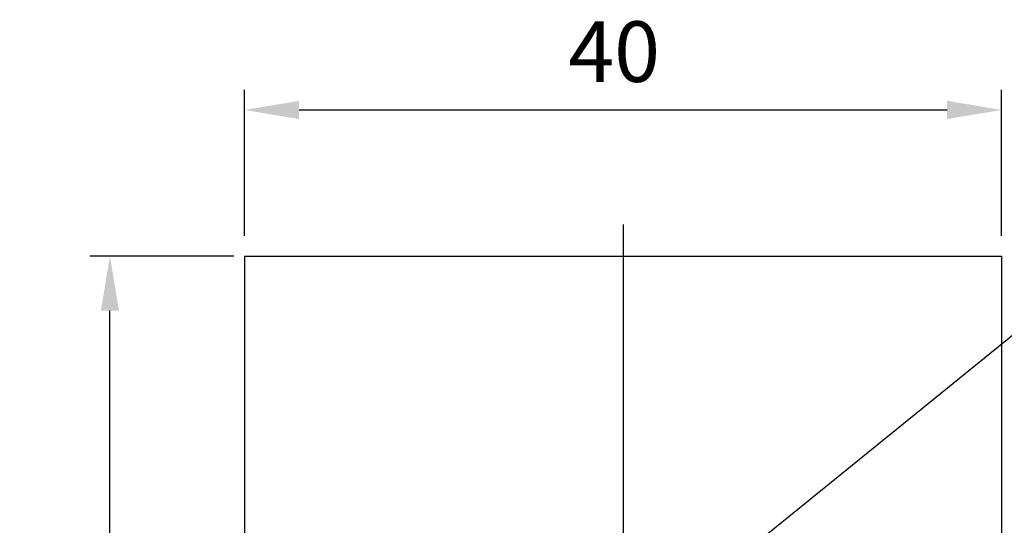
# Model space of a CAD drawing. Units: millimetres. Extents: x 5866 to 6080, y -7022 to -6754.
# Drawn here: x 5995 to 6047, y -6887 to -6861 of the extents above; entities that cross this region are included whole.
import ezdxf

# ---------------------------------------------------------------- set-up
doc = ezdxf.new("R2010")
doc.units = ezdxf.units.MM
doc.linetypes.add('CENTER2', pattern=[28.575, 19.05, -3.175, 3.175, -3.175])
for name, color, linetype in [('CL', 1, 'CENTER2'), ('DIM', 6, 'Continuous'), ('W', 7, 'Continuous')]:
    doc.layers.add(name, color=color, linetype=linetype)
doc.styles.add('TXT-1', font='txt.shx', dxfattribs={"width": 0.9, "bigfont": 'chineset.shx'})
doc.styles.add('TXT-7', font='txt.shx', dxfattribs={"width": 0.8, "bigfont": 'chineset.shx'})
doc.dimstyles.new('HISO-25', dxfattribs={"dimscale": 1.2, "dimtxt": 2, "dimasz": 1.8, "dimexe": 0.66666, "dimexo": 0.66666, "dimgap": 0.66666, "dimtad": 0, "dimtoh": 1, "dimdsep": 46, "dimtxsty": 'TXT-7', "dimcen": 2.5, "dimclrd": 256, "dimclre": 256, "dimclrt": 3, "dimadec": 0, "dimazin": 0, "dimtfac": 0.8, "dimtmove": 0, "dimatfit": 0, "dimfxl": 0, "dimlwd": -1, "dimarcsym": 0})
doc.dimstyles.new('ISO-25', dxfattribs={"dimscale": 1.2, "dimtxt": 2, "dimasz": 1.8, "dimexe": 0.66666, "dimexo": 0.66666, "dimgap": 0.66666, "dimtad": 1, "dimdsep": 46, "dimtxsty": 'TXT-1', "dimcen": 2.5, "dimclrd": 256, "dimclre": 256, "dimclrt": 3, "dimadec": 0, "dimazin": 0, "dimtfac": 0.8, "dimtmove": 0, "dimatfit": 3, "dimfxl": 0, "dimlwd": -1, "dimarcsym": 0})

# ---------------------------------------------------------------- blocks, each defined once
blk = doc.blocks.new('*D8')
at = {"layer": 'Defpoints', "color": 0}
for p in [(1668.997, -226.793), (1628.997, -234.512), (1668.997, -234.512)]:
    blk.add_point(p, dxfattribs=at)
at = {"layer": 'DIM', "lineweight": -2}
for p, q in [((1628.997, -233.445), (1628.997, -225.727)), ((1668.997, -233.445), (1668.997, -225.727))]:
    blk.add_line(p, q, dxfattribs=at)
at = {"layer": 'DIM'}
blk.add_line((1631.877, -226.793), (1666.117, -226.793), dxfattribs=at)
for points in [[(1631.877, -226.313), (1631.877, -227.273), (1628.997, -226.793)], [(1666.117, -226.313), (1666.117, -227.273), (1668.997, -226.793)]]:
    blk.add_solid(points, dxfattribs=at)
at = {"layer": 'DIM', "color": 3, "insert": (1648.525, -224.127), "char_height": 3.2, "attachment_point": 5, "style": 'TXT-1'}
blk.add_mtext('40', dxfattribs=at)
blk = doc.blocks.new('*D9')
at = {"layer": 'Defpoints', "color": 0}
for p in [(1621.883, -234.512), (1629.497, -234.512), (1629.497, -274.512)]:
    blk.add_point(p, dxfattribs=at)
at = {"layer": 'DIM', "lineweight": -2}
for p, q in [((1628.431, -234.512), (1620.817, -234.512)), ((1628.431, -274.512), (1620.817, -274.512))]:
    blk.add_line(p, q, dxfattribs=at)
at = {"layer": 'DIM'}
blk.add_line((1621.883, -271.632), (1621.883, -237.392), dxfattribs=at)
for points in [[(1621.403, -237.392), (1622.363, -237.392), (1621.883, -234.512)], [(1621.403, -271.632), (1622.363, -271.632), (1621.883, -274.512)]]:
    blk.add_solid(points, dxfattribs=at)
at = {"layer": 'DIM', "color": 3, "insert": (1619.217, -254.477), "char_height": 3.2, "attachment_point": 5, "rotation": 90, "style": 'TXT-1'}
blk.add_mtext('40', dxfattribs=at)

msp = doc.modelspace()

# ---------------------------------------------------------------- linework, layer by layer
at = {"layer": 'CL', "ltscale": 0.9}
msp.add_line((6026.44, -6871.485), (6026.44, -6945.626), dxfattribs=at)
at = {"layer": 'W'}
for p, q in [((6006.44, -6873.156), (6046.44, -6873.156)), ((6006.44, -6873.156), (6006.44, -6909.556)), ((6046.44, -6873.156), (6046.44, -6909.556))]:
    msp.add_line(p, q, dxfattribs=at)

# ---------------------------------------------------------------- dimensions: what is measured, and where the dimension line sits
at = {"layer": 'DIM'}
dim = msp.add_linear_dim(base=(6046.44, -6865.437), p1=(6006.44, -6873.156), p2=(6046.44, -6873.156), dimstyle='ISO-25', override={"dimscale": 1.6}, dxfattribs=at)
dim.commit()
dim.dimension.update_dxf_attribs({"geometry": '*D8', "text_midpoint": (6025.968, -6865.437), "dimtype": 128, "insert": (4377.443, -6638.644)})
dim = msp.add_linear_dim(base=(5999.326, -6873.156), p1=(6006.94, -6913.156), p2=(6006.94, -6873.156), angle=90, dimstyle='ISO-25', override={"dimscale": 1.6}, dxfattribs=at)
dim.commit()
dim.dimension.update_dxf_attribs({"geometry": '*D9', "text_midpoint": (5999.326, -6893.121), "dimtype": 128, "insert": (4377.443, -6638.644)})

# ---------------------------------------------------------------- leaders
at = {"layer": 'DIM', "annotation_type": 0, "has_hookline": 1, "hookline_direction": 0, "text_width": 19.45}
msp.add_leader([(6028.562, -6892.284), (6048.176, -6876.371), (6052.283, -6876.371)], dimstyle='HISO-25', override={"dimscale": 1.6}, dxfattribs=at)

doc.saveas('drawing.dxf')
